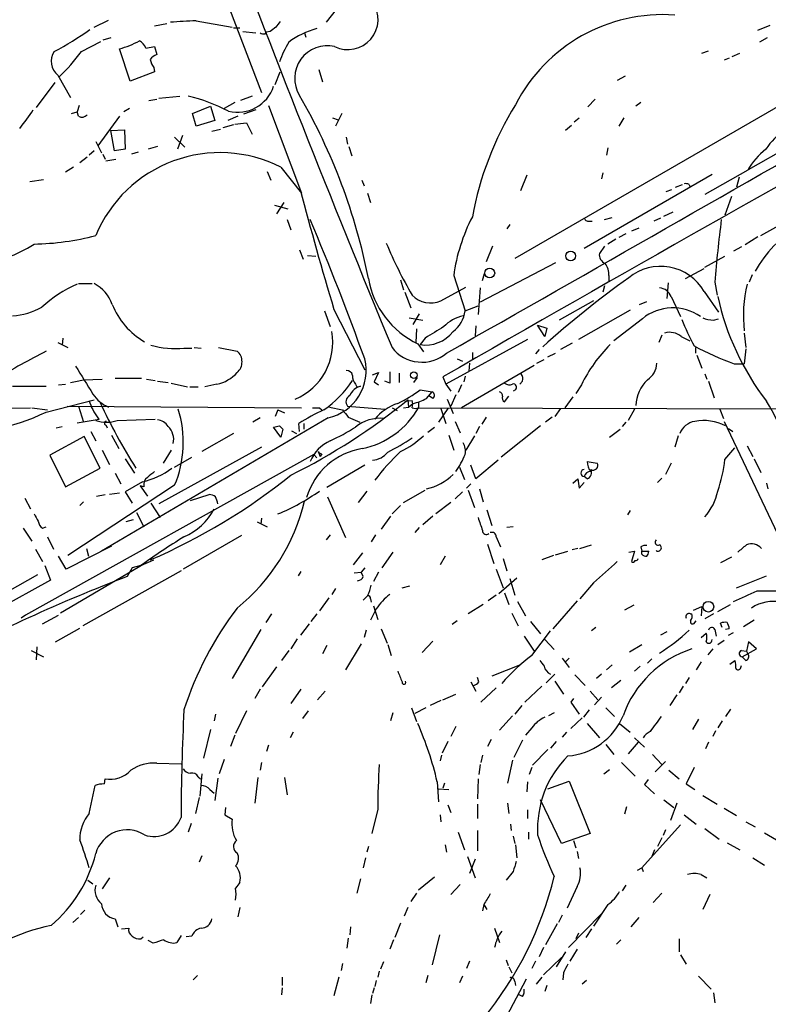
# Model space of a CAD drawing. Extents: x 7 to 972, y 21 to 892.
# Drawn here: x 590 to 678, y 286 to 402 of the extents above; entities that cross this region are included whole.
import ezdxf

# ---------------------------------------------------------------- set-up
doc = ezdxf.new("R2010")
doc.units = 0
doc.header["$MEASUREMENT"] = 0
doc.layers.add('MAIN', color=5, linetype='CONTINUOUS')

msp = doc.modelspace()

# ---------------------------------------------------------------- linework, layer by layer
at = {"layer": 'MAIN'}
for p, q in [((591.2273, 464.82), (618.49, 393.446)), ((628.0573, 404.1986), (626.11, 401.7433)), ((598.7627, 401.1506), (600.456, 401.9973)), ((610.7853, 401.9126), (615.0187, 401.1506)), ((605.8747, 401.32), (607.314, 401.574)), ((615.188, 401.066), (615.95, 401.066)), ((616.2887, 400.6426), (617.8127, 400.4733)), ((619.506, 400.6426), (619.0827, 400.558)), ((677.0793, 400.812), (678.5187, 401.4046)), ((597.2387, 398.272), (599.5247, 399.4573)), ((600.71, 399.8806), (599.7787, 399.6266)), ((618.9133, 400.3886), (619.0827, 400.558)), ((623.57, 400.4733), (623.7393, 399.9653)), ((678.18, 399.8806), (677.2487, 399.3726)), ((602.996, 394.8006), (601.726, 398.6106)), ((604.8587, 398.6953), (605.8747, 398.8646)), ((605.8747, 398.8646), (606.1287, 397.9333)), ((691.9807, 399.034), (648.3773, 373.888)), ((670.4753, 398.1026), (671.2373, 398.3566)), ((673.6927, 397.51), (673.1, 397.256)), ((674.0313, 397.6793), (674.9627, 398.1026)), ((605.79, 396.4093), (605.8747, 395.9013)), ((625.2633, 396.1553), (625.6867, 394.716)), ((594.4447, 395.478), (595.9687, 392.8533)), ((605.8747, 395.9013), (602.996, 394.8006)), ((620.0987, 394.3773), (620.6913, 395.9013)), ((661.416, 395.3933), (660.4847, 394.8853)), ((675.9787, 384.3866), (695.7907, 395.6473)), ((594.106, 394.6313), (591.9047, 391.668)), ((605.1973, 392.5146), (606.1287, 392.684)), ((606.3827, 392.7686), (608.838, 393.0226)), ((617.3893, 393.0226), (616.0347, 392.5146)), ((657.86, 392.684), (657.0133, 391.7526)), ((596.9847, 391.922), (596.7307, 391.16)), ((602.9113, 391.5833), (602.234, 391.16)), ((610.362, 390.9906), (612.4787, 391.8373)), ((612.4787, 391.8373), (612.9867, 390.144)), ((615.3573, 392.2606), (614.0873, 391.5833)), ((617.8127, 391.414), (616.3733, 390.906)), ((619.3367, 391.922), (623.2313, 381.5926)), ((663.2787, 392.2606), (662.686, 391.8373)), ((596.0533, 390.9906), (596.7307, 391.16)), ((596.9, 390.652), (596.7307, 391.16)), ((601.726, 390.652), (599.186, 387.1806)), ((610.7853, 389.4666), (610.362, 390.9906)), ((615.696, 390.652), (614.5107, 390.144)), ((626.872, 390.4826), (627.5493, 390.2286)), ((627.9727, 390.9906), (627.2107, 389.4666)), ((655.4047, 389.9746), (655.9973, 390.4826)), ((661.2467, 390.4826), (660.654, 389.4666)), ((600.71, 388.9586), (602.3187, 389.0433)), ((602.3187, 389.0433), (602.4033, 386.7573)), ((612.9867, 390.144), (610.7853, 389.4666)), ((612.648, 388.874), (613.664, 389.128)), ((615.188, 389.636), (613.918, 389.2973)), ((616.712, 389.89), (617.3893, 388.5353)), ((655.066, 389.5513), (654.3887, 388.9586)), ((601.1333, 386.588), (600.71, 388.9586)), ((608.2453, 388.1966), (609.4307, 387.0113)), ((609.1767, 388.366), (608.584, 386.7573)), ((628.4807, 388.1966), (628.65, 387.35)), ((598.932, 387.6886), (599.6093, 386.334)), ((602.4033, 386.7573), (601.1333, 386.588)), ((606.2133, 387.096), (605.1127, 386.7573)), ((628.8193, 387.096), (629.158, 385.9953)), ((659.384, 386.9266), (659.2147, 386.08)), ((597.916, 385.826), (597.0693, 385.1486)), ((598.7627, 386.588), (598.17, 386.08)), ((599.7787, 386.1646), (600.0327, 385.572)), ((600.1173, 385.4026), (601.3027, 385.572)), ((603.9273, 386.4186), (603.1653, 386.1646)), ((596.3073, 384.6406), (595.376, 384.048)), ((620.776, 384.6406), (623.2313, 381.5926)), ((591.1427, 382.9473), (592.7513, 383.2013)), ((619.1673, 384.1326), (619.5907, 383.1166)), ((649.8167, 383.7093), (649.0547, 381.8466)), ((671.6607, 383.794), (656.59, 375.0733)), ((658.7913, 383.9633), (658.622, 383.286)), ((675.894, 384.302), (670.814, 381.4233)), ((674.878, 383.4553), (674.5393, 382.27)), ((630.3433, 383.1166), (630.5973, 382.4393)), ((667.3427, 382.27), (668.1893, 382.6086)), ((668.9513, 382.6086), (669.036, 382.3546)), ((631.0207, 381.5926), (631.3593, 380.492)), ((666.242, 381.762), (666.9193, 382.016)), ((673.9467, 381.1693), (673.1847, 378.968)), ((620.014, 380.1533), (621.6227, 379.73)), ((621.1147, 380.492), (620.268, 379.1373)), ((658.9607, 378.46), (659.892, 378.714)), ((665.5647, 378.6293), (664.8027, 378.2906)), ((665.988, 378.8833), (667.0887, 379.3913)), ((677.418, 376.5973), (681.3973, 378.7986)), ((621.538, 378.46), (621.9613, 377.2746)), ((647.7847, 377.8673), (647.446, 377.3593)), ((657.1827, 378.2906), (657.5213, 378.2906)), ((663.0247, 377.444), (662.178, 377.1053)), ((661.5007, 376.7666), (660.654, 376.3433)), ((677.0793, 376.428), (675.5553, 375.4966)), ((645.7527, 375.3273), (644.9907, 373.4646)), ((658.9607, 375.3273), (658.368, 374.4806)), ((660.3153, 376.174), (659.384, 375.5813)), ((675.132, 375.2426), (674.2007, 374.7346)), ((622.9773, 374.904), (623.4007, 373.8033)), ((623.9087, 374.2266), (624.9247, 374.142)), ((670.814, 372.872), (673.1847, 374.142)), ((653.2033, 373.38), (644.3133, 368.7233)), ((641.1807, 371.856), (642.5353, 367.7073)), ((644.5673, 371.2633), (644.8213, 372.11)), ((659.4687, 371.856), (659.4687, 371.1786)), ((668.528, 371.5173), (670.7293, 372.7026)), ((676.402, 371.9406), (676.0633, 371.094)), ((596.9, 370.9246), (598.5087, 370.9246)), ((634.9153, 371.348), (635.254, 370.1626)), ((639.6567, 368.8926), (642.62, 370.5013)), ((658.9607, 370.6706), (658.7913, 369.9086)), ((666.496, 371.0093), (666.3267, 369.1466)), ((671.9993, 371.094), (672.2533, 369.57)), ((635.4233, 369.9086), (636.1007, 368.046)), ((644.3133, 370.4166), (644.0593, 367.284)), ((666.8347, 369.4006), (667.9353, 367.03)), ((670.7293, 369.9933), (672.4227, 367.538)), ((642.5353, 367.7073), (644.0593, 368.3)), ((657.6907, 368.8926), (653.6267, 366.6066)), ((663.1093, 368.4693), (663.956, 368.808)), ((625.9407, 367.7073), (626.618, 365.8446)), ((627.0413, 367.8766), (630.682, 360.7646)), ((637.1167, 367.3686), (636.3547, 366.0986)), ((662.0087, 367.792), (655.9127, 364.3206)), ((635.9313, 366.8606), (637.54, 366.6066)), ((643.8053, 365.9293), (643.7207, 364.744)), ((651.0867, 366.014), (652.1873, 365.6753)), ((651.9333, 364.6593), (651.0867, 366.014)), ((663.448, 366.776), (660.0613, 364.1513)), ((671.83, 366.6066), (672.4227, 366.776)), ((636.778, 365.5906), (636.6933, 363.982)), ((652.1873, 365.6753), (651.9333, 364.6593)), ((665.734, 364.8286), (665.3953, 363.982)), ((668.02, 364.6593), (669.036, 364.1513)), ((675.4707, 365.0826), (675.64, 363.3893)), ((594.4447, 363.982), (595.63, 363.3893)), ((595.0373, 364.49), (594.9527, 363.6433)), ((636.9473, 363.8126), (637.6247, 362.8813)), ((637.794, 364.49), (637.2013, 363.728)), ((649.9013, 364.3206), (640.2493, 359.0713)), ((655.1507, 363.8973), (653.796, 363.1353)), ((609.346, 363.3046), (610.2773, 363.3046)), ((610.5313, 363.3893), (611.378, 363.3046)), ((613.41, 363.3893), (615.6113, 362.966)), ((643.382, 362.7966), (643.382, 362.0346)), ((651.256, 363.1353), (650.8327, 362.6273)), ((652.272, 362.2886), (653.2033, 362.712)), ((669.7133, 363.3893), (669.7133, 362.712)), ((669.8827, 362.458), (670.4753, 360.934)), ((675.64, 363.22), (675.4707, 361.442)), ((641.604, 362.0346), (642.1967, 361.7806)), ((650.6633, 361.2726), (642.112, 356.2773)), ((643.0433, 361.5266), (642.9587, 360.5953)), ((651.002, 361.5266), (651.8487, 361.95)), ((674.2853, 361.442), (675.4707, 361.442)), ((631.6133, 360.172), (632.2907, 360.426)), ((632.2907, 360.426), (631.7827, 359.3253)), ((633.6453, 360.5106), (633.6453, 359.156)), ((634.746, 360.3413), (634.746, 359.2406)), ((642.5353, 360.0026), (642.366, 359.3253)), ((670.814, 360.2566), (671.068, 359.664)), ((589.1107, 358.8173), (593.09, 358.8173)), ((594.5293, 358.9866), (595.376, 359.0713)), ((597.4927, 359.5793), (599.694, 359.664)), ((601.218, 359.7486), (604.3507, 359.7486)), ((604.9433, 359.664), (605.9593, 359.4946)), ((606.2133, 359.41), (607.4833, 359.2406)), ((607.822, 359.156), (609.7693, 358.7326)), ((613.2407, 359.0713), (611.8013, 358.7326)), ((629.5813, 359.0713), (629.7507, 358.7326)), ((629.7507, 358.7326), (630.174, 358.8173)), ((631.7827, 359.3253), (632.2907, 358.9866)), ((633.6453, 359.156), (633.0527, 359.41)), ((636.8627, 359.8333), (636.4393, 359.2406)), ((639.9107, 359.918), (640.2493, 359.0713)), ((640.2493, 359.0713), (640.842, 358.2246)), ((642.112, 358.9866), (641.6887, 358.0553)), ((649.3087, 359.41), (648.97, 359.0713)), ((656.2513, 358.9866), (655.574, 357.9706)), ((671.2373, 359.41), (671.9147, 357.4626)), ((610.0233, 358.7326), (611.0393, 358.7326)), ((637.2013, 358.394), (638.6407, 358.14)), ((637.9633, 357.378), (638.6407, 358.14)), ((641.4347, 357.8013), (640.842, 356.4466)), ((648.462, 358.394), (648.208, 358.2246)), ((593.09, 355.7693), (598.7627, 357.2086)), ((635.4233, 357.0393), (636.27, 357.124)), ((635.762, 357.2086), (635.8467, 356.362)), ((635.8467, 356.362), (636.3547, 356.7853)), ((637.032, 356.9546), (637.032, 356.2773)), ((638.7253, 357.378), (638.302, 357.632)), ((640.4187, 357.2933), (641.096, 355.6)), ((647.192, 356.9546), (647.7, 357.632)), ((655.2353, 357.5473), (654.304, 356.2773)), ((586.1473, 356.1926), (591.2273, 356.2773)), ((591.3967, 356.2773), (593.2593, 356.0233)), ((595.5453, 356.4466), (623.2313, 356.2773)), ((596.9, 356.4466), (597.4927, 354.584)), ((620.4373, 356.0233), (620.0987, 355.2613)), ((620.4373, 356.0233), (621.1993, 355.6846)), ((625.348, 356.2773), (625.602, 356.0233)), ((626.5333, 356.362), (628.0573, 356.0233)), ((628.65, 356.4466), (633.0527, 356.108)), ((633.8993, 356.2773), (634.492, 355.9386)), ((635.254, 356.2773), (635.8467, 356.362)), ((637.032, 356.2773), (697.23, 356.108)), ((640.5033, 356.1926), (639.4027, 354.584)), ((639.6567, 356.1926), (640.2493, 354.4146)), ((653.796, 356.1926), (653.1187, 355.2613)), ((662.5167, 356.108), (661.7547, 354.7533)), ((672.592, 356.108), (673.0153, 355.0073)), ((596.7307, 354.4993), (599.3553, 354.9226)), ((626.364, 355.092), (599.6093, 339.344)), ((600.1173, 354.2453), (600.2867, 353.9066)), ((601.472, 354.7533), (605.9593, 354.9226)), ((618.3207, 355.092), (617.474, 354.584)), ((622.9773, 353.4833), (622.8927, 354.4146)), ((623.4853, 354.4146), (623.4853, 353.7373)), ((628.7347, 355.1766), (630.0893, 354.584)), ((641.35, 354.6686), (641.9427, 353.314)), ((644.9907, 355.1766), (644.4827, 354.33)), ((652.78, 355.1766), (652.018, 354.584)), ((661.5007, 354.584), (661.0773, 354.076)), ((673.1, 354.6686), (680.5507, 339.0053)), ((594.2753, 353.9066), (594.9527, 354.076)), ((598.3393, 353.4833), (598.932, 352.3826)), ((600.7947, 353.06), (601.6413, 351.4513)), ((615.188, 353.2293), (611.4627, 351.1126)), ((620.776, 352.806), (619.9293, 353.9913)), ((620.6067, 354.1606), (621.03, 353.7373)), ((621.03, 353.7373), (620.776, 352.806)), ((622.046, 353.568), (622.6387, 353.2293)), ((638.1327, 353.3986), (638.8947, 353.9913)), ((640.588, 353.06), (641.1807, 351.282)), ((644.2287, 354.076), (643.8053, 353.2293)), ((651.4253, 354.1606), (646.7687, 350.4353)), ((659.5533, 352.806), (660.8233, 353.7373)), ((673.608, 353.822), (674.116, 353.4833)), ((597.5773, 352.8906), (593.5133, 350.6893)), ((599.44, 349.1653), (597.5773, 352.8906)), ((643.636, 352.9753), (642.62, 351.282)), ((667.6813, 352.9753), (667.258, 351.6206)), ((624.6707, 350.774), (590.6347, 331.8086)), ((593.5133, 350.6893), (595.376, 346.964)), ((599.694, 351.282), (600.5407, 349.5886)), ((618.49, 351.6206), (606.3827, 344.932)), ((607.822, 351.282), (606.8907, 349.758)), ((624.6707, 350.774), (625.0093, 350.3506)), ((625.1787, 351.1126), (625.4327, 350.52)), ((625.602, 350.8586), (625.4327, 350.52)), ((673.1847, 350.1813), (674.37, 351.536)), ((675.8093, 351.79), (676.4867, 350.52)), ((602.4033, 350.266), (603.504, 348.5726)), ((608.2453, 349.25), (610.2773, 350.4353)), ((646.43, 350.0966), (643.8053, 347.8953)), ((656.9287, 349.9273), (658.114, 349.758)), ((666.8347, 349.758), (666.1573, 348.4033)), ((676.656, 350.266), (677.418, 348.6573)), ((595.376, 346.964), (599.44, 349.1653)), ((601.218, 348.5726), (601.8953, 347.3026)), ((630.682, 349.504), (626.1947, 346.8793)), ((641.858, 349.25), (642.4507, 347.8106)), ((643.8053, 347.8953), (643.2127, 349.504)), ((604.4353, 347.5566), (602.4033, 346.3713)), ((643.2127, 347.3026), (642.7047, 346.7946)), ((655.2353, 347.3873), (655.828, 347.8953)), ((655.828, 347.8953), (655.9973, 346.7946)), ((655.9973, 346.7946), (656.59, 347.472)), ((656.9287, 347.8953), (656.59, 348.1493)), ((665.734, 347.98), (665.226, 347.472)), ((678.0953, 347.3873), (678.2647, 346.71)), ((608.2453, 347.1333), (595.63, 338.836)), ((601.726, 346.202), (600.5407, 346.0326)), ((602.4033, 346.3713), (603.25, 345.0166)), ((604.1813, 347.0486), (605.028, 345.8633)), ((604.6047, 346.964), (604.1813, 347.0486)), ((630.936, 346.456), (629.92, 345.1013)), ((635.254, 345.1013), (637.794, 346.5406)), ((642.1967, 346.3713), (641.35, 345.5246)), ((642.874, 346.5406), (643.636, 344.5086)), ((644.2287, 346.71), (644.652, 345.186)), ((590.55, 345.6093), (591.2273, 344.3393)), ((597.4927, 345.186), (597.0693, 344.7626)), ((599.0167, 345.8633), (600.0327, 346.0326)), ((605.4513, 345.0166), (606.552, 343.3233)), ((610.108, 345.3553), (612.3093, 346.0326)), ((626.2793, 345.7786), (628.396, 340.9526)), ((640.842, 345.1013), (639.064, 343.7466)), ((603.758, 343.916), (604.6047, 342.2226)), ((634.9153, 344.7626), (633.8993, 343.7466)), ((645.0753, 344.2546), (645.668, 342.392)), ((662.0087, 344.17), (661.67, 343.662)), ((603.3347, 343.0693), (602.488, 342.8153)), ((617.982, 342.8153), (619.1673, 342.2226)), ((618.49, 343.2386), (618.4053, 342.5613)), ((633.73, 343.4926), (632.6293, 341.9686)), ((638.7253, 343.4926), (637.54, 342.4766)), ((590.3807, 342.0533), (591.3967, 340.5293)), ((592.6667, 342.0533), (593.09, 342.2226)), ((637.1167, 342.138), (636.6087, 341.5453)), ((648.208, 342.2226), (647.446, 342.138)), ((593.2593, 341.0373), (593.9367, 339.598)), ((616.1193, 341.2066), (609.2613, 337.2273)), ((626.618, 341.2913), (626.11, 340.6986)), ((631.952, 341.2913), (631.444, 340.4446)), ((646.176, 341.0373), (646.684, 339.852)), ((591.82, 339.598), (592.6667, 338.1586)), ((600.7947, 339.9366), (595.4607, 337.2273)), ((597.8313, 339.6826), (598.0853, 338.7513)), ((630.428, 339.1746), (629.3273, 337.7353)), ((633.984, 339.2593), (632.714, 337.3966)), ((645.16, 340.1906), (645.922, 337.9046)), ((653.2033, 338.9206), (654.6427, 339.344)), ((655.828, 339.6826), (655.1507, 339.5133)), ((656.082, 339.6826), (657.4367, 340.106)), ((661.8393, 339.2593), (662.5167, 339.344)), ((662.5167, 339.344), (662.178, 338.1586)), ((663.2787, 339.852), (663.3633, 339.344)), ((663.3633, 339.344), (664.21, 339.344)), ((663.3633, 339.0053), (663.3633, 339.344)), ((595.4607, 337.2273), (594.5293, 338.7513)), ((604.266, 337.6506), (605.79, 338.328)), ((640.1647, 338.7513), (639.572, 337.7353)), ((647.0227, 338.4973), (647.446, 337.058)), ((652.9493, 338.836), (651.5947, 338.328)), ((673.9467, 338.6666), (672.6767, 337.9893)), ((592.9207, 337.6506), (593.598, 335.9573)), ((604.6047, 337.82), (594.7833, 332.0626)), ((609.0073, 337.058), (597.408, 330.5386)), ((603.25, 337.3966), (602.6573, 336.3806)), ((602.996, 336.9733), (602.742, 336.7193)), ((604.266, 337.6506), (603.25, 337.3966)), ((623.1467, 336.9733), (622.808, 336.4653)), ((629.412, 336.804), (630.2587, 336.8886)), ((630.682, 337.3966), (630.2587, 336.8886)), ((630.5127, 336.3806), (630.2587, 336.8886)), ((632.2907, 336.8886), (631.698, 335.788)), ((646.176, 337.2273), (647.0227, 335.026)), ((593.598, 335.9573), (576.6647, 326.5593)), ((592.074, 336.55), (577.0033, 328.168)), ((646.5147, 334.3486), (648.6313, 336.2113)), ((647.7847, 336.1266), (648.3773, 334.1793)), ((657.6907, 335.6186), (656.082, 333.756)), ((674.5393, 335.026), (678.0953, 336.4653)), ((627.2107, 334.9413), (626.7873, 334.264)), ((635.0847, 335.026), (636.016, 335.28)), ((647.192, 334.4333), (647.7, 333.0786)), ((676.9947, 334.6873), (679.45, 334.6873)), ((626.4487, 333.8406), (625.348, 332.3166)), ((631.0207, 334.0946), (630.5127, 333.5866)), ((631.3593, 333.756), (631.444, 333.3326)), ((646.176, 334.1793), (645.2447, 333.502)), ((648.716, 333.4173), (649.6473, 331.724)), ((655.7433, 333.502), (652.8647, 330.2)), ((632.0367, 332.5706), (631.3593, 331.216)), ((631.698, 332.9093), (632.206, 331.3006)), ((644.652, 333.0786), (642.874, 331.978)), ((662.432, 332.994), (661.3313, 332.4013)), ((669.4593, 332.4013), (670.4753, 332.8246)), ((670.4753, 332.8246), (670.3907, 331.724)), ((672.338, 332.232), (673.862, 333.0786)), ((590.6347, 331.8086), (590.1267, 331.47)), ((591.058, 332.0626), (590.6347, 331.8086)), ((592.6667, 330.7926), (594.5293, 331.8086)), ((619.6753, 331.978), (618.998, 330.962)), ((625.0093, 331.978), (624.332, 331.0466)), ((641.604, 331.1313), (641.0113, 330.708)), ((648.0387, 332.0626), (648.8007, 330.5386)), ((650.24, 331.0466), (651.4253, 329.6073)), ((669.1207, 331.978), (669.29, 331.978)), ((669.6287, 330.962), (669.798, 331.1313)), ((671.83, 331.978), (670.814, 331.3853)), ((676.656, 331.216), (675.386, 330.454)), ((594.1907, 328.676), (597.0693, 330.2846)), ((618.4053, 330.1153), (615.0187, 324.358)), ((623.1467, 329.438), (624.1627, 330.7926)), ((630.8513, 330.0306), (630.5973, 329.184)), ((632.6293, 330.2), (633.3067, 328.5066)), ((650.4093, 327.0673), (652.6107, 329.946)), ((657.9447, 330.3693), (657.4367, 329.946)), ((666.3267, 329.8613), (665.5647, 329.438)), ((671.9993, 330.1153), (672.1687, 329.3533)), ((672.846, 330.3693), (672.6767, 330.8773)), ((673.6927, 330.2), (673.2693, 330.1153)), ((622.7233, 329.0146), (621.9613, 327.8293)), ((638.7253, 328.7606), (637.4553, 327.406)), ((649.478, 329.3533), (650.6633, 327.5753)), ((651.9333, 328.93), (653.034, 327.7446)), ((670.3907, 329.184), (670.9833, 329.692)), ((672.338, 328.3373), (673.1, 328.8453)), ((673.608, 329.438), (674.2007, 329.7766)), ((675.9787, 328.676), (675.7247, 327.5753)), ((676.91, 327.8293), (675.9787, 328.676)), ((591.312, 327.66), (592.7513, 326.898)), ((591.9893, 328.0833), (591.9047, 326.5593)), ((621.7073, 327.66), (620.8607, 326.4746)), ((626.1947, 328.2526), (625.6867, 327.2366)), ((630.2587, 328.422), (628.396, 325.374)), ((633.3913, 328.3373), (633.8147, 327.0673)), ((661.924, 327.4906), (663.3633, 328.3373)), ((671.7453, 327.8293), (671.1527, 327.152)), ((675.132, 327.66), (675.7247, 327.5753)), ((675.2167, 326.898), (676.91, 327.8293)), ((675.7247, 327.5753), (675.894, 327.2366)), ((675.7247, 327.5753), (675.894, 327.2366)), ((653.9653, 326.7286), (654.812, 325.628)), ((654.812, 326.7286), (654.304, 326.2206)), ((664.5487, 326.644), (664.0407, 326.136)), ((670.3907, 326.3053), (669.798, 325.374)), ((673.7773, 326.0513), (674.37, 326.4746)), ((675.64, 326.4746), (675.2167, 326.898)), ((620.268, 325.7126), (618.5747, 323.342)), ((649.0547, 325.9666), (645.668, 324.612)), ((659.892, 325.9666), (659.2147, 325.374)), ((663.194, 325.7973), (662.5167, 325.2046)), ((675.0473, 325.628), (675.132, 325.882)), ((644.144, 323.9346), (643.9747, 324.4426)), ((653.1187, 324.866), (652.1027, 323.85)), ((653.1187, 324.0193), (654.1347, 322.4953)), ((655.4893, 324.7813), (656.6747, 323.5113)), ((658.622, 324.866), (658.0293, 324.358)), ((660.908, 324.104), (659.8073, 323.2573)), ((668.9513, 324.4426), (668.528, 323.7653)), ((618.3207, 323.088), (617.728, 321.9873)), ((623.1467, 323.088), (621.9613, 321.3946)), ((626.0253, 322.834), (625.094, 321.818)), ((643.2127, 323.9346), (643.8053, 322.834)), ((646.176, 323.2573), (644.398, 321.564)), ((651.5947, 323.4266), (649.5627, 321.564)), ((657.2673, 322.834), (658.1987, 321.818)), ((668.274, 323.4266), (667.766, 322.6646)), ((639.6567, 321.7333), (638.3867, 321.1406)), ((639.9107, 321.818), (641.4347, 322.4953)), ((655.32, 321.9873), (654.9813, 321.564)), ((658.622, 322.1566), (657.7753, 321.2253)), ((667.512, 322.4106), (666.6653, 321.1406)), ((616.712, 320.548), (615.442, 317.8386)), ((623.9933, 320.548), (623.316, 319.6166)), ((636.1853, 320.8866), (636.778, 319.278)), ((637.8787, 320.8866), (636.6087, 320.2093)), ((649.224, 321.1406), (648.3773, 320.1246)), ((654.9813, 321.564), (655.9973, 320.1246)), ((657.1827, 320.6326), (656.5053, 319.786)), ((659.13, 320.8866), (660.146, 319.8706)), ((673.862, 320.7173), (673.2693, 319.8706)), ((613.0713, 320.1246), (612.902, 319.3626)), ((633.984, 320.294), (633.73, 319.3626)), ((648.1233, 319.9553), (646.5993, 318.262)), ((653.034, 320.294), (652.3567, 319.9553)), ((656.336, 319.7013), (654.9813, 318.4313)), ((670.052, 319.532), (669.3747, 318.3466)), ((672.846, 319.3626), (672.338, 318.516)), ((612.4787, 318.3466), (611.632, 314.96)), ((641.4347, 318.6853), (640.842, 317.5)), ((650.4093, 318.516), (649.6473, 317.6693)), ((656.9287, 319.024), (658.368, 317.3306)), ((660.7387, 319.024), (662.0087, 318.008)), ((672.084, 318.1773), (671.7453, 317.5)), ((615.3573, 317.6693), (614.8493, 316.3146)), ((622.2153, 318.008), (621.8767, 317.3306)), ((645.5833, 317.1613), (645.16, 316.3146)), ((649.3087, 317.0766), (648.2927, 315.0446)), ((654.4733, 318.008), (653.9653, 317.4153)), ((662.5167, 317.3306), (663.702, 316.23)), ((619.3367, 316.484), (619.0827, 315.722)), ((640.5033, 316.9073), (639.826, 315.5526)), ((652.272, 315.976), (650.494, 314.1133)), ((653.288, 316.9073), (652.6107, 316.1453)), ((659.13, 316.5686), (660.0613, 315.3833)), ((662.94, 316.8226), (661.7547, 315.468)), ((671.2373, 316.8226), (670.8987, 316.0606)), ((614.0873, 314.7906), (613.4947, 313.0973)), ((639.7413, 315.2986), (639.572, 314.6213)), ((644.5673, 315.2986), (644.398, 314.452)), ((648.1233, 314.706), (647.5307, 311.9966)), ((664.6333, 315.3833), (665.734, 314.198)), ((606.1287, 314.3673), (609.0073, 314.2826)), ((618.49, 314.452), (618.3207, 313.5206)), ((644.3133, 314.198), (644.144, 313.0126)), ((650.4093, 313.8593), (650.0707, 313.0126)), ((658.876, 313.0973), (659.5533, 313.6053)), ((660.9927, 314.452), (662.6013, 312.8433)), ((666.1573, 314.5366), (664.972, 313.3513)), ((669.544, 313.8593), (668.6127, 311.912)), ((599.948, 311.912), (600.0327, 312.5046)), ((611.0393, 312.7586), (611.2933, 312.5046)), ((611.4627, 313.0973), (611.2087, 310.4726)), ((613.3253, 312.5893), (612.9867, 309.9646)), ((618.0667, 312.674), (617.728, 309.626)), ((621.1993, 312.674), (621.538, 310.642)), ((644.0593, 312.5046), (643.9747, 310.134)), ((664.1253, 312.42), (663.702, 311.8273)), ((666.5807, 313.5206), (667.766, 312.5046)), ((598.17, 308.4406), (598.8473, 311.7426)), ((612.394, 311.2346), (612.902, 310.8113)), ((639.2333, 312.166), (639.4027, 309.7953)), ((639.4027, 311.3193), (640.588, 311.2346)), ((640.08, 311.9966), (639.9107, 311.404)), ((649.9013, 312.166), (649.8167, 310.9806)), ((652.272, 311.3193), (654.812, 312.2506)), ((654.812, 312.2506), (657.2673, 306.07)), ((663.702, 311.8273), (664.8873, 310.7266)), ((668.6127, 311.912), (669.6287, 311.2346)), ((611.124, 310.3033), (610.7007, 308.4406)), ((653.8807, 304.8846), (651.4253, 310.0493)), ((665.988, 310.0493), (667.1733, 309.118)), ((670.56, 310.5573), (672.2533, 309.5413)), ((614.2567, 309.118), (614.172, 308.2713)), ((632.206, 308.9486), (631.5287, 306.07)), ((640.5033, 309.4566), (640.842, 308.5253)), ((643.9747, 309.5413), (643.9747, 307.848)), ((647.5307, 309.626), (647.7, 308.4406)), ((661.5853, 309.2026), (661.3313, 308.356)), ((667.512, 309.626), (666.75, 307.594)), ((673.1, 309.0333), (674.5393, 308.1866)), ((614.172, 308.2713), (615.0187, 307.7633)), ((639.572, 308.2713), (639.6567, 307.4246)), ((649.9013, 308.864), (649.9013, 307.848)), ((668.3587, 308.2713), (669.798, 307.1706)), ((610.1927, 307.2553), (609.854, 306.2393)), ((647.8693, 307.1706), (647.954, 306.4086)), ((667.9353, 307.086), (663.3633, 302.006)), ((670.814, 306.6626), (672.5073, 305.3926)), ((675.64, 307.4246), (676.7407, 306.832)), ((641.6887, 306.2393), (642.4507, 304.1226)), ((643.9747, 306.4086), (643.9747, 304.038)), ((648.208, 305.7313), (648.3773, 304.8846)), ((649.986, 306.2393), (649.986, 305.3926)), ((657.2673, 306.07), (653.8807, 304.8846)), ((665.734, 305.562), (665.226, 304.546)), ((666.1573, 306.4933), (665.9033, 305.816)), ((677.8413, 306.1546), (679.2807, 305.308)), ((631.1053, 304.546), (630.936, 303.8686)), ((640.1647, 304.7153), (640.334, 303.8686)), ((648.462, 304.7153), (648.6313, 303.1913)), ((655.32, 305.2233), (655.574, 304.3766)), ((673.4387, 304.9693), (674.9627, 304.1226)), ((611.4627, 303.4453), (611.124, 302.6833)), ((630.7667, 303.1913), (630.5127, 302.006)), ((642.7893, 303.3606), (643.7207, 300.8206)), ((655.7433, 303.9533), (655.9127, 303.1066)), ((664.8873, 304.1226), (664.5487, 303.3606)), ((676.4867, 303.1913), (677.8413, 302.3446)), ((643.7207, 303.022), (643.0433, 301.3286)), ((662.8553, 301.752), (663.3633, 302.006)), ((663.3633, 302.006), (663.5327, 301.5826)), ((600.5407, 300.8206), (599.694, 299.5506)), ((638.8947, 300.9053), (637.032, 299.3813)), ((648.208, 301.5826), (647.3613, 300.5666)), ((670.3907, 301.244), (671.068, 300.8206)), ((598.0007, 300.5666), (598.5933, 300.1433)), ((630.174, 300.736), (629.7507, 299.0426)), ((641.9427, 300.0586), (640.842, 298.8733)), ((655.7433, 299.8046), (654.558, 297.2646)), ((661.5007, 299.974), (661.0773, 299.2966)), ((636.778, 299.0426), (636.1007, 298.0266)), ((665.734, 299.0426), (664.718, 297.942)), ((671.4067, 298.8733), (670.56, 297.0953)), ((615.95, 297.3493), (615.696, 296.2486)), ((635.762, 297.3493), (635.3387, 296.3333)), ((644.7367, 297.688), (644.5673, 296.926)), ((644.7367, 297.688), (645.0753, 297.0953)), ((659.384, 297.688), (657.6907, 295.148)), ((596.9, 296.164), (596.2227, 295.5713)), ((597.662, 297.0106), (597.154, 296.5026)), ((653.9653, 296.418), (653.542, 295.5713)), ((654.7273, 292.608), (658.622, 296.5873)), ((663.0247, 296.164), (662.0933, 295.0633)), ((601.218, 295.9946), (601.5567, 295.0633)), ((628.9887, 295.0633), (628.904, 294.132)), ((634.9153, 295.4866), (634.238, 293.7933)), ((653.3727, 295.402), (652.018, 292.9466)), ((601.98, 294.8093), (602.8267, 294.894)), ((604.266, 293.624), (604.52, 293.878)), ((609.0073, 294.0473), (608.4993, 293.2006)), ((610.2773, 293.9626), (609.6, 293.878)), ((639.4873, 294.132), (638.6407, 290.576)), ((646.0067, 294.894), (646.5993, 293.2006)), ((655.9127, 294.3013), (655.574, 293.624)), ((657.4367, 294.8093), (656.7593, 293.7933)), ((605.7053, 293.116), (605.1127, 293.4546)), ((628.7347, 293.7086), (628.5653, 292.5233)), ((634.0687, 293.5393), (633.6453, 292.4386)), ((660.908, 293.5393), (660.4, 293.0313)), ((667.766, 293.624), (667.766, 292.1)), ((651.764, 292.608), (651.256, 291.5073)), ((654.3887, 292.1), (653.288, 290.322)), ((655.7433, 292.4386), (654.8967, 290.9993)), ((667.9353, 291.7613), (668.6127, 290.6606)), ((628.0573, 290.7453), (627.888, 289.8986)), ((632.8833, 290.9146), (632.5447, 290.068)), ((643.0433, 290.9993), (642.7047, 290.1526)), ((647.3613, 291.1686), (647.6153, 290.4913)), ((647.7, 290.322), (648.0387, 289.6446)), ((650.8327, 290.9993), (650.4093, 290.1526)), ((651.764, 289.3906), (653.8807, 291.4226)), ((610.9547, 289.306), (610.4467, 288.798)), ((632.3753, 289.814), (632.206, 289.1366)), ((638.1327, 289.306), (637.8787, 288.4593)), ((642.1967, 289.2213), (641.858, 288.4593)), ((654.1347, 289.6446), (654.05, 288.798)), ((670.052, 289.2213), (671.576, 287.6973)), ((620.9453, 289.1366), (620.9453, 288.1206)), ((627.634, 289.1366), (627.0413, 286.9353)), ((632.0367, 288.7133), (631.8673, 288.036)), ((649.732, 288.8826), (647.0227, 283.718)), ((648.3773, 288.6286), (648.462, 288.1206)), ((651.5947, 289.1366), (650.9173, 288.29)), ((652.1873, 288.1206), (651.9333, 287.4433)), ((656.844, 288.7133), (656.336, 288.29)), ((620.9453, 287.8666), (620.8607, 287.02)), ((631.5287, 287.02), (631.3593, 286.004)), ((631.7827, 287.8666), (631.6133, 287.1893)), ((649.3087, 286.8506), (648.8853, 287.02)), ((671.83, 287.274), (671.9993, 286.0886))]:
    msp.add_line(p, q, dxfattribs=at)
for centre, radius in [((654.9821, 374.173), 0.5818), ((645.4286, 372.1649), 0.5877), ((636.462, 360.1164), 0.39), ((671.233, 332.8096), 0.6307)]:
    msp.add_circle(centre, radius, dxfattribs=at)
for centre, radius, start, end in [((-6339.5353, 12672.1662), 14150.6621, 299.55467647, 300.03622644), ((2293.7613, 1050.67), 1796.5235, 200.6947546, 202.4924378), ((628.6786, 402.08), 3.5707, 244.225789, 34.725295), ((622.8509, 157.1666), 245.0432, 92.822309, 93.536092), ((789.8112, 274.4714), 211.7103, 143.018239, 143.247389), ((665.8698, 383.0729), 19.5664, 85.931554, 152.833061), ((577.5671, 429.5385), 35.3318, 297.755882, 305.839997), ((746.8565, 231.5557), 211.6803, 126.756654, 126.985815), ((627.3029, 392.0803), 9.1918, 104.449578, 127.500106), ((599.2559, 408.3806), 10.0774, 284.18848, 298.709016), ((603.2639, 398.0263), 1.7294, 22.757481, 61.213446), ((618.7441, 401.3204), 0.947, 243.443066, 280.291859), ((633.9558, 392.0676), 14.2614, 149.188168, 159.394723), ((626.2606, 395.1148), 3.8484, 77.00449, 211.442764), ((595.8123, 397.1143), 2.1326, 147.121427, 230.111525), ((579.6157, 411.2367), 21.8781, 313.277925, 323.659224), ((606.9321, 396.1142), 1.9886, 113.828505, 141.923362), ((607.6723, 397.8267), 2.3563, 191.905565, 216.980293), ((3097.388, -3911.76), 4928.1262, 119.0758738, 119.9116259), ((615.6671, 395.5977), 4.4831, 256.168027, 341.941324), ((605.2416, 373.5123), 20.0481, 62.188576, 76.698997), ((562.9603, 358.1877), 69.4364, 11.067678, 30.192064), ((572.6218, 403.5692), 22.5085, 320.369742, 327.314481), ((681.1415, 371.8566), 38.3923, 148.342245, 169.582628), ((597.3038, 391.3619), 0.8167, 240.36824, 318.554055), ((573.6877, 728.4557), 341.2885, 277.013024, 277.242223), ((684.2337, 382.8203), 7.3638, 122.319617, 147.680383), ((682.4396, 380.7991), 7.424, 126.624475, 151.846387), ((613.5899, 370.4731), 15.8858, 63.10477, 157.324397), ((668.5281, 381.7634), 0.9452, 63.402419, 100.324365), ((1026.5039, 487.9284), 417.1125, 194.709487, 196.727271), ((661.9056, 369.105), 20.9067, 152.376452, 172.438824), ((657.051, 378.7328), 0.4614, 182.33528, 286.58506), ((297.3523, 240.9248), 354.6495, 19.967772, 22.81805), ((819.1848, 359.5903), 147.6344, 172.656725, 175.530971), ((689.306, 365.365), 14.3831, 120.966831, 150.881748), ((591.2281, 405.2088), 29.6305, 270.817199, 285.069989), ((583.963, 387.1466), 13.8873, 274.125212, 303.612828), ((680.4152, 395.4526), 51.1733, 202.746746, 210.383356), ((659.4744, 374.3267), 1.1171, 172.080983, 247.410909), ((657.6433, 372.1009), 1.8418, 352.358691, 40.428535), ((665.6046, 367.0415), 5.914, 29.941714, 129.54421), ((729.0855, 277.1302), 115.9611, 125.443733, 131.875852), ((602.3331, 357.7304), 14.2565, 113.139487, 133.155065), ((596.6015, 366.9215), 4.5492, 19.891213, 61.636207), ((641.4451, 373.2902), 10.4907, 189.729532, 244.612311), ((690.6041, 367.1676), 15.2438, 166.059657, 186.898722), ((638.4393, 371.6109), 2.9784, 223.253171, 294.125386), ((665.323, 368.7961), 1.6281, 21.795528, 84.466245), ((702.88, 376.1042), 31.269, 192.37943, 217.568223), ((588.56, 375.4342), 8.3378, 273.78706, 298.84102), ((609.1201, 371.7508), 8.8701, 201.712528, 240.031746), ((643.4964, 362.2349), 5.0287, 103.98291, 134.125016), ((638.9332, 368.1694), 3.6316, 306.551205, 352.689666), ((667.0456, 362.3495), 5.7041, 55.13923, 129.102191), ((977.5555, -185.1754), 646.1965, 121.49204, 121.7212155), ((692.8295, 376.154), 26.4737, 200.942898, 208.409475), ((672.0146, 370.8318), 4.2292, 249.882861, 267.498325), ((619.7131, 363.9394), 7.1949, 292.524244, 10.511546), ((637.8743, 367.7467), 4.0747, 260.493062, 322.24785), ((666.6729, 363.1531), 2.0207, 48.191508, 107.279092), ((608.3303, 374.1871), 10.9298, 254.727594, 275.332159), ((672.4662, 350.9848), 18.0818, 135.190452, 153.73438), ((688.1476, 398.8629), 39.906, 242.213013, 249.673218), ((1394.4856, -1120.3091), 1685.9241, 118.3818164, 118.6109967), ((614.547, 361.696), 1.657, 309.964068, 50.035932), ((637.439, 366.1132), 4.4664, 217.579307, 310.403438), ((1423.0543, 867.5228), 969.2603, 211.4929054, 211.7220946), ((625.1342, 360.671), 5.7129, 282.431122, 13.809054), ((662.8383, 361.5436), 2.3031, 301.471903, 359.577069), ((612.4868, 363.1421), 4.14, 280.492132, 318.999858), ((628.5159, 359.9391), 0.7417, 11.525044, 92.720065), ((630.6183, 359.9813), 1.3797, 175.59365, 221.267966), ((648.3772, 359.6639), 0.9654, 344.753209, 37.872902), ((512.0569, 740.4046), 390.2912, 282.415407, 282.644593), ((618.2542, 366.8276), 13.2106, 305.129845, 326.283469), ((630.7224, 356.9016), 1.9927, 105.974623, 155.858258), ((647.7274, 359.8802), 0.9006, 233.524537, 296.078517), ((648.2186, 358.6956), 0.3876, 308.904542, 104.233431), ((667.1451, 356.3745), 4.4618, 134.088314, 177.986078), ((601.9461, 360.0836), 4.0088, 213.242924, 248.179216), ((629.318, 356.9734), 0.8507, 119.120019, 218.260116), ((628.7622, 369.217), 13.7243, 295.066225, 307.944882), ((638.4511, 357.7332), 0.4488, 307.666685, 65.010871), ((646.4893, 357.6997), 0.4538, 351.419912, 75.972942), ((603.4941, 358.5161), 5.5031, 194.653156, 218.477858), ((662.3332, 386.4109), 69.4854, 205.159417, 212.413155), ((588.9447, 414.73), 74.1658, 296.434387, 309.142522), ((636.4044, 351.225), 5.853, 108.195968, 140.821002), ((635.2543, 356.7007), 1.1004, 337.370923, 22.624271), ((635.4949, 361.5981), 4.889, 280.128957, 300.324008), ((647.4037, 357.4203), 0.5116, 155.554191, 245.554191), ((652.7395, 341.5037), 29.7367, 11.245203, 31.495968), ((583.2262, 375.7934), 22.3217, 262.700259, 296.224692), ((596.1753, 352.2001), 13.0903, 337.228087, 17.369534), ((636.1659, 333.4983), 24.7724, 114.594006, 122.398657), ((624.9247, 567.9271), 211.6502, 269.885381, 270.114592), ((840.0861, 524.962), 271.1024, 218.54687, 218.776037), ((628.3149, 361.2745), 10.0479, 282.140079, 330.175903), ((636.651, 357.0814), 0.8898, 244.647392, 295.352608), ((600.202, 359.2395), 4.6625, 254.193693, 285.806307), ((599.419, 355.1555), 0.2415, 195.244715, 254.703257), ((600.1597, 354.457), 0.2158, 78.695275, 258.674454), ((606.0864, 353.1872), 1.6557, 32.467211, 85.604214), ((632.5176, 350.3561), 4.673, 84.468995, 128.929231), ((670.0273, 352.3584), 2.3444, 99.789383, 158.192691), ((670.6788, 348.8948), 5.8685, 63.805211, 100.307903), ((605.9608, 352.5295), 2.1702, 347.072862, 45.448052), ((577.9445, 523.4201), 174.5533, 283.917656, 284.146846), ((616.3081, 374.9076), 24.7724, 294.594006, 302.398657), ((628.5018, 348.1916), 4.5949, 114.203297, 157.806111), ((618.6588, 379.3677), 31.9403, 297.467836, 303.461605), ((629.8024, 361.4514), 11.534, 296.314014, 312.702848), ((640.8289, 351.1552), 1.7485, 347.407214, 33.830035), ((631.6246, 343.4125), 8.1274, 98.466486, 163.696989), ((625.6447, 351.4095), 0.5525, 212.502209, 265.567893), ((631.4263, 352.6164), 2.5267, 274.244268, 321.049795), ((652.6184, 332.1146), 25.9677, 132.97931, 143.045243), ((631.3269, 355.5308), 12.176, 326.113122, 337.003827), ((658.9187, 349.9697), 1.9904, 181.22059, 218.083017), ((657.6363, 349.4737), 0.5559, 239.241287, 30.758713), ((655.261, 352.2962), 18.048, 341.119715, 353.270523), ((602.8526, 355.5218), 8.1209, 281.238397, 308.488469), ((774.8134, 136.7132), 271.1024, 128.54687, 128.776037), ((636.6171, 352.9451), 6.3788, 282.183527, 314.600492), ((656.6234, 348.5726), 0.4247, 94.510449, 265.48849), ((657.3168, 348.0011), 0.7418, 87.279935, 168.474956), ((656.6999, 348.615), 0.7552, 287.635993, 30.296301), ((605.7126, 347.1696), 1.1268, 127.41296, 190.513143), ((576.2733, 405.43), 73.1376, 293.440098, 308.659123), ((610.5551, 367.4627), 25.6926, 292.620877, 305.153174), ((665.974, 347.733), 6.4909, 318.216184, 348.653713), ((612.2253, 344.5105), 1.5244, 56.291169, 86.841227), ((610.7691, 344.6265), 2.5744, 6.815284, 26.584958), ((601.2275, 350.5478), 22.9573, 308.795839, 346.710549), ((803.5545, 470.3232), 246.8296, 210.85116, 211.080343), ((606.3068, 347.8761), 7.4837, 293.960623, 331.796729), ((593.259, 342.9844), 1.1035, 184.386361, 237.538365), ((1025.298, 469.5562), 401.5939, 198.320353, 198.549545), ((645.015, 341.7801), 0.4481, 177.544326, 314.529928), ((645.6832, 341.0857), 0.4952, 354.390726, 111.872304), ((643.1961, 284.7593), 65.6738, 121.026074, 126.354546), ((665.3053, 340.4287), 0.3669, 132.64761, 298.429772), ((663.7866, 339.2595), 0.7804, 77.463229, 130.603684), ((663.2531, 339.4033), 0.9587, 317.151439, 356.453861), ((665.283, 339.7581), 0.3998, 235.518791, 60.479089), ((463.5274, 593.6999), 330.6623, 309.692087, 309.921254), ((676.3036, 338.5919), 1.621, 42.28962, 110.923822), ((1294.0872, -361.6108), 943.9965, 132.1590995, 132.3882825), ((662.3685, 338.3067), 0.2413, 217.862488, 344.765709), ((662.6436, 338.5397), 0.2994, 261.878017, 351.859073), ((664.0156, 339.7088), 0.9594, 227.162672, 266.438195), ((673.2856, 151.7012), 197.7241, 110.928721, 118.245451), ((629.7564, 336.6835), 0.8147, 275.557346, 338.173778), ((627.2918, 336.043), 4.2073, 332.412332, 350.720815), ((358.0874, 1032.5748), 767.2997, 294.3293721, 294.5585475), ((631.0631, 333.7984), 0.2992, 351.85365, 98.14635), ((638.3121, 328.2202), 7.6359, 127.673999, 145.268495), ((678.8996, 328.7712), 4.6642, 77.9502, 123.617498), ((647.8782, 308.1964), 40.4894, 142.837208, 162.112606), ((668.9725, 331.6182), 0.3891, 67.613458, 202.386542), ((669.3747, 331.0466), 0.2678, 161.558284, 341.578587), ((668.3589, 331.7239), 0.9651, 322.120851, 15.264491), ((673.2273, 329.3938), 1.5824, 82.322568, 110.362373), ((672.1681, 330.1151), 1.527, 3.187323, 33.684864), ((650.4164, 350.2), 27.3925, 303.361368, 312.58181), ((671.6292, 329.9746), 0.3959, 20.815178, 171.867851), ((669.5022, 329.184), 1.5658, 341.068631, 18.931369), ((671.2966, 328.8707), 0.3689, 211.858847, 9.250391), ((673.2313, 315.6288), 12.8213, 107.902747, 160.278691), ((675.2696, 327.2896), 0.3952, 110.379542, 262.306667), ((663.4524, 309.4551), 21.916, 126.522608, 139.235145), ((820.9356, 453.1478), 211.6803, 216.756654, 216.985815), ((672.0814, 325.797), 2.3868, 353.898391, 16.492768), ((675.5129, 326.9403), 0.4827, 285.265529, 37.864574), ((952.3304, 451.5695), 341.9583, 201.686821, 201.916004), ((653.1248, 326.064), 1.3037, 191.804682, 246.774286), ((674.7369, 325.6843), 0.3155, 206.548806, 349.719521), ((635.3142, 323.8878), 0.2342, 168.474184, 34.158249), ((643.2123, 324.6125), 1.1522, 287.110772, 323.960562), ((853.9591, 307.7544), 244.9519, 176.986319, 179.958318), ((653.5007, 316.3557), 3.7714, 114.556986, 145.05378), ((654.0962, 322.8182), 7.6238, 274.110676, 337.943338), ((1109.5376, 1.465), 546.2774, 144.34774, 144.576911), ((599.6131, 302.7693), 40.7193, 13.342288, 23.527521), ((665.1572, 316.377), 1.8837, 114.39084, 149.586581), ((663.2139, 306.6058), 12.1477, 134.8766, 183.328018), ((605.8209, 309.5657), 4.8114, 86.332151, 124.716618), ((610.1924, 314.2823), 1.1035, 212.461635, 265.613639), ((745.394, 307.9256), 113.1926, 176.823413, 179.482171), ((600.6112, 315.8491), 3.3942, 260.186617, 316.683281), ((610.2913, 312.3493), 0.8526, 28.687149, 102.414375), ((600.0248, 307.752), 4.1607, 91.057648, 106.439665), ((611.2795, 310.2756), 1.4703, 40.71119, 86.158708), ((601.5091, 305.5077), 4.4443, 138.705531, 182.5754), ((605.8028, 309.1383), 3.4238, 251.021037, 339.381083), ((619.0826, 307.2553), 4.0955, 172.87481, 209.745575), ((602.6332, 302.6487), 3.8474, 57.695794, 164.153201), ((691.7129, 319.1695), 42.7382, 198.087526, 205.174031), ((544.0275, 285.7924), 56.5181, 16.670939, 20.200017), ((616.0303, 304.5308), 0.8563, 126.025406, 240.704937), ((583.3037, 307.5281), 16.0905, 310.168714, 346.234161), ((614.547, 303.1308), 1.2488, 315.78518, 31.538969), ((613.809, 300.7941), 2.1944, 347.325348, 41.913466), ((944.7337, 217.4985), 308.2168, 163.939379, 164.168557), ((652.8862, 301.3709), 3.2583, 331.267864, 11.239925), ((612.4471, 310.806), 41.757, 320.465771, 346.404007), ((669.5863, 297.9818), 3.3599, 76.148218, 103.850126), ((600.9218, 299.3813), 2.0762, 163.41283, 230.789814), ((785.0369, 172.9621), 211.6803, 143.014185, 143.243346), ((610.7527, 298.9157), 4.7442, 351.274497, 8.724309), ((962.5807, 107.8452), 370.223, 148.921639, 149.150848), ((656.8563, 301.299), 4.4078, 304.99202, 331.739566), ((601.5313, 297.8948), 1.9259, 183.637946, 260.637454), ((598.9358, 270.8345), 24.9572, 102.150733, 129.891049), ((611.3371, 296.2242), 1.3309, 271.761133, 350.065591), ((603.6591, 294.7104), 0.8524, 167.561596, 241.318192), ((604.16, 294.9996), 1.3797, 228.732034, 274.40635), ((611.6367, 293.4722), 1.4451, 100.312293, 160.163223), ((650.4028, 291.8545), 4.4602, 142.732642, 170.273905), ((712.1627, -24.1646), 334.6642, 108.318998, 108.548187), ((608.0761, 294.8944), 1.7459, 230.911713, 284.028284), ((908.3885, 163.1527), 283.981, 153.320357, 153.54954), ((647.9163, 288.6098), 0.4614, 2.33528, 106.573158), ((648.5467, 287.4432), 0.9653, 322.12814, 15.261365)]:
    msp.add_arc(centre, radius, start, end, dxfattribs=at)

doc.saveas('drawing.dxf')
